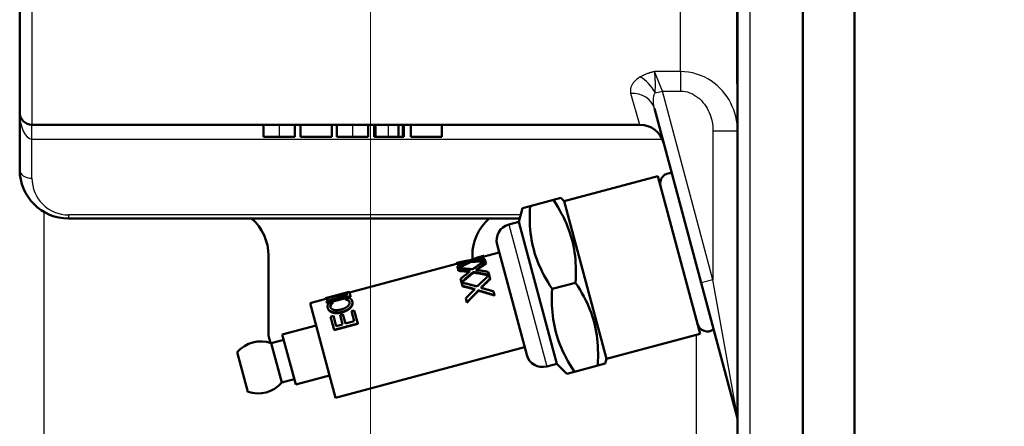
# Model space of a CAD drawing. Units: millimetres. Extents: x 0 to 3364, y -2707 to 2376.
# Drawn here: x 2199 to 2319, y 822 to 871 of the extents above; entities that cross this region are included whole.
import ezdxf

# ---------------------------------------------------------------- set-up
doc = ezdxf.new("R2010")
doc.units = ezdxf.units.MM
doc.header["$LTSCALE"] = 4
for name, color, linetype, lineweight in [('Dimension (ANSI)', 7, 'Continuous', 20), ('Visible (ANSI)', 7, 'Continuous', 50), ('Visible Narrow (ANSI)', 7, 'Continuous', 25)]:
    doc.layers.add(name, color=color, linetype=linetype, lineweight=lineweight)
doc.styles.add('Dimension text', font='TAHOMA.TTF')
doc.dimstyles.new('Eclipse - mm [in]', dxfattribs={"dimscale": 4, "dimtxt": 4, "dimasz": 5, "dimexe": 3.2, "dimexo": 1.6002, "dimgap": 0.8, "dimtad": 0, "dimtih": 1, "dimtoh": 1, "dimdec": 0, "dimrnd": 1e-08, "dimzin": 4, "dimdsep": 46, "dimtxsty": 'Dimension text', "dimcen": 0.09, "dimdle": 10, "dimclrd": 256, "dimclre": 256, "dimclrt": 256, "dimadec": 0, "dimazin": 1, "dimtfac": 1, "dimtdec": 0, "dimtofl": 0, "dimtmove": 0, "dimatfit": 3, "dimfxl": 1, "dimtolj": 1, "dimtzin": 4, "dimlwd": -1, "dimlwe": -1, "dimarcsym": 0})

# ---------------------------------------------------------------- blocks, each defined once
blk = doc.blocks.new('*D38')
at = {"layer": 'Defpoints', "color": 0}
for p in [(2241.59, 917.3), (2582.29, 720.07), (2241.59, 562.28)]:
    blk.add_point(p, dxfattribs=at)
at = {"layer": 'Dimension (ANSI)'}
for p, q in [((2241.59, 910.9), (2241.59, 549.48)), ((2582.29, 713.67), (2582.29, 549.48)), ((2261.59, 562.28), (2351.98, 562.28)), ((2562.29, 562.28), (2471.9, 562.28))]:
    blk.add_line(p, q, dxfattribs=at)
for points in [[(2261.59, 565.61), (2261.59, 558.95), (2241.59, 562.28)], [(2562.29, 565.61), (2562.29, 558.95), (2582.29, 562.28)]]:
    blk.add_solid(points, dxfattribs=at)
at = {"layer": 'Dimension (ANSI)', "insert": (2411.94, 562.28), "char_height": 16, "attachment_point": 5, "style": 'Dimension text'}
blk.add_mtext('\\A1;341\\P [13.4 in]\\fTahoma|b0|i0;\\H16.0000;\\PFUEL INLET', dxfattribs=at)

msp = doc.modelspace()

# ---------------------------------------------------------------- linework, layer by layer
at = {"layer": 'Visible (ANSI)'}
for p, q in [((2294.59, 1035.075), (2294.59, 745.075)), ((2300.94, 745.075), (2300.94, 1035.075)), ((2300.94, 1035.075), (2300.94, 745.075)), ((2286.59, 771.575), (2286.59, 1008.575)), ((2198.59, 860.075), (2198.59, 920.075)), ((2286.539, 915.575), (2286.539, 864.575)), ((2286.539, 863.575), (2286.539, 864.575)), ((2286.539, 863.575), (2286.59, 863.575)), ((2198.59, 860.075), (2198.59, 853.075)), ((2276.413, 860.553), (2282.141, 839.178)), ((2274.641, 858.575), (2200.09, 858.575)), ((2228.47, 858.575), (2228.47, 857.075)), ((2232.306, 858.575), (2232.306, 857.075)), ((2233.036, 858.575), (2233.036, 857.075)), ((2236.843, 858.575), (2236.843, 857.075)), ((2237.475, 858.575), (2237.475, 857.075)), ((2241.311, 858.575), (2241.311, 857.075)), ((2242.031, 858.575), (2242.031, 857.075)), ((2242.089, 858.575), (2242.089, 857.075)), ((2242.196, 858.575), (2242.196, 857.075)), ((2245.026, 858.575), (2245.026, 857.075)), ((2245.561, 858.575), (2245.561, 857.075)), ((2245.677, 858.575), (2245.677, 857.075)), ((2246.543, 858.575), (2246.543, 857.075)), ((2250.35, 858.575), (2250.35, 857.075)), ((2230.39, 857.075), (2228.47, 857.075)), ((2232.306, 857.075), (2230.39, 857.075)), ((2236.843, 857.075), (2233.036, 857.075)), ((2239.395, 857.075), (2237.475, 857.075)), ((2241.311, 857.075), (2239.395, 857.075)), ((2242.089, 857.075), (2242.031, 857.075)), ((2242.196, 857.075), (2242.089, 857.075)), ((2243.762, 857.075), (2242.196, 857.075)), ((2245.026, 857.075), (2243.762, 857.075)), ((2245.561, 857.075), (2245.026, 857.075)), ((2245.677, 857.075), (2245.56, 857.075)), ((2250.35, 857.075), (2246.543, 857.075)), ((2276.835, 852.274), (2265.341, 849.194)), ((2276.835, 852.274), (2282.012, 832.956)), ((2261.158, 848.591), (2264.027, 849.36)), ((2264.027, 849.36), (2264.933, 849.602)), ((2265.341, 849.194), (2264.933, 849.602)), ((2265.341, 849.194), (2270.517, 829.876)), ((2259.804, 846.675), (2260.252, 848.348)), ((2260.252, 848.348), (2261.158, 848.591)), ((2204.59, 847.075), (2259.911, 847.075)), ((2259.804, 846.675), (2258.548, 846.339)), ((2259.804, 846.675), (2264.463, 829.289)), ((2260.758, 830.366), (2257.134, 843.889)), ((2257.393, 842.923), (2255.533, 842.425)), ((2229.09, 842.549), (2229.09, 833.075)), ((2252.152, 841.519), (2239.02, 838.001)), ((2252.132, 841.594), (2252.126, 841.616)), ((2252.158, 841.497), (2252.132, 841.594)), ((2253.86, 841.977), (2253.777, 841.955)), ((2253.899, 841.751), (2253.874, 841.844)), ((2254.09, 842.065), (2254.09, 842.549)), ((2255.507, 842.522), (2255.514, 842.497)), ((2255.54, 842.4), (2255.514, 842.497)), ((2255.619, 842.104), (2255.673, 841.903)), ((2255.678, 841.886), (2255.673, 841.903)), ((2255.678, 841.886), (2255.746, 841.629)), ((2255.768, 841.547), (2255.746, 841.629)), ((2252.288, 841.012), (2252.232, 841.222)), ((2252.297, 840.98), (2252.288, 841.012)), ((2252.361, 840.739), (2252.297, 840.98)), ((2252.383, 840.657), (2252.361, 840.739)), ((2254.248, 840.447), (2254.229, 840.518)), ((2256.037, 840.544), (2256.139, 840.162)), ((2252.752, 839.283), (2252.644, 839.685)), ((2252.767, 839.225), (2252.752, 839.283)), ((2252.876, 838.816), (2252.767, 839.225)), ((2256.148, 840.13), (2256.139, 840.162)), ((2256.148, 840.13), (2256.264, 839.696)), ((2256.278, 839.646), (2256.264, 839.696)), ((2263.876, 838.449), (2266.744, 839.218)), ((2282.141, 839.178), (2286.59, 822.575)), ((2238.995, 838.097), (2236.097, 837.321)), ((2238.7, 838.014), (2236.394, 837.396)), ((2238.679, 837.905), (2236.42, 837.299)), ((2238.666, 837.953), (2239.009, 838.045)), ((2238.751, 837.634), (2238.666, 837.953)), ((2238.707, 837.988), (2238.7, 838.014)), ((2239.003, 838.067), (2238.707, 837.988)), ((2238.713, 837.965), (2238.707, 837.988)), ((2238.995, 838.097), (2239.003, 838.067)), ((2239.009, 838.045), (2239.003, 838.067)), ((2239.009, 838.045), (2239.134, 837.577)), ((2252.89, 838.766), (2252.876, 838.816)), ((2254.841, 838.234), (2254.832, 838.268)), ((2256.679, 838.149), (2256.808, 837.668)), ((2236.123, 837.224), (2234.211, 836.712)), ((2234.211, 836.712), (2237.317, 825.121)), ((2236.105, 837.291), (2236.097, 837.321)), ((2236.401, 837.37), (2236.105, 837.291)), ((2236.131, 837.195), (2236.105, 837.291)), ((2236.426, 837.274), (2236.131, 837.195)), ((2236.196, 836.95), (2238.751, 837.634)), ((2236.236, 836.801), (2236.196, 836.95)), ((2239.134, 837.577), (2236.236, 836.801)), ((2236.26, 836.713), (2236.236, 836.801)), ((2239.157, 837.489), (2236.26, 836.713)), ((2236.394, 837.396), (2236.401, 837.37)), ((2236.426, 837.274), (2236.401, 837.37)), ((2236.472, 836.692), (2236.937, 836.817)), ((2236.937, 836.817), (2236.94, 836.802)), ((2236.963, 836.717), (2236.94, 836.802)), ((2238.519, 837.241), (2238.98, 837.364)), ((2238.523, 837.227), (2238.519, 837.241)), ((2238.546, 837.142), (2238.523, 837.227)), ((2238.819, 837.053), (2238.797, 837.135)), ((2239.157, 837.489), (2239.134, 837.577)), ((2239.38, 836.865), (2239.359, 836.942)), ((2253.418, 836.795), (2253.281, 837.305)), ((2253.423, 836.778), (2253.418, 836.795)), ((2256.812, 837.651), (2256.808, 837.668)), ((2236.378, 836.065), (2236.357, 836.142)), ((2239.26, 835.734), (2239.603, 835.826)), ((2239.593, 834.491), (2239.26, 835.734)), ((2239.603, 835.826), (2240.034, 834.22)), ((2236.705, 835.049), (2237.048, 835.141)), ((2237.136, 833.443), (2236.705, 835.049)), ((2237.048, 835.141), (2237.381, 833.898)), ((2240.034, 834.22), (2237.136, 833.443)), ((2240.042, 834.187), (2237.145, 833.41)), ((2237.863, 835.276), (2238.206, 835.368)), ((2238.175, 834.111), (2237.863, 835.276)), ((2238.206, 835.368), (2238.518, 834.203)), ((2238.518, 834.203), (2239.593, 834.491)), ((2240.042, 834.187), (2240.034, 834.22)), ((2234.942, 833.983), (2230.789, 832.87)), ((2237.145, 833.41), (2237.136, 833.443)), ((2237.381, 833.898), (2238.175, 834.111)), ((2230.963, 832.218), (2229.418, 831.804)), ((2229.418, 831.804), (2230.712, 826.974)), ((2230.789, 832.87), (2232.432, 826.737)), ((2282.012, 832.956), (2270.517, 829.876)), ((2225.264, 830.691), (2226.558, 825.862)), ((2260.499, 831.332), (2237.317, 825.121)), ((2270.517, 829.876), (2270.368, 829.318)), ((2264.463, 829.289), (2263.207, 828.952)), ((2264.463, 829.289), (2265.688, 828.064)), ((2266.594, 828.307), (2265.688, 828.064)), ((2266.594, 828.307), (2269.462, 829.075)), ((2270.368, 829.318), (2269.462, 829.075)), ((2232.257, 827.389), (2230.712, 826.974)), ((2236.586, 827.849), (2232.432, 826.737))]:
    msp.add_line(p, q, dxfattribs=at)
at = {"layer": 'Visible (ANSI)', "flags": 128}
for points in [[(2266.744, 839.218), (2266.77, 839.738), (2266.783, 840.238), (2266.784, 840.72), (2266.774, 841.186), (2266.752, 841.638), (2266.72, 842.077), (2266.676, 842.506), (2266.621, 842.924), (2266.555, 843.335), (2266.479, 843.739), (2266.391, 844.137), (2266.291, 844.531), (2266.18, 844.922), (2266.057, 845.311), (2265.922, 845.699), (2265.773, 846.088), (2265.612, 846.478), (2265.435, 846.871), (2265.244, 847.267), (2265.037, 847.669), (2264.813, 848.078), (2264.571, 848.495), (2264.309, 848.922), (2264.027, 849.36)], [(2261.158, 848.591), (2261.133, 848.071), (2261.12, 847.57), (2261.118, 847.088), (2261.129, 846.622), (2261.15, 846.17), (2261.183, 845.731), (2261.227, 845.303), (2261.282, 844.884), (2261.347, 844.474), (2261.424, 844.07), (2261.512, 843.671), (2261.611, 843.277), (2261.722, 842.886), (2261.845, 842.497), (2261.981, 842.109), (2262.129, 841.721), (2262.291, 841.331), (2262.467, 840.938), (2262.659, 840.541), (2262.866, 840.139), (2263.09, 839.731), (2263.332, 839.314), (2263.594, 838.887), (2263.876, 838.449)], [(2252.126, 841.616), (2252.196, 841.634), (2252.265, 841.652), (2252.335, 841.67), (2252.405, 841.687), (2252.475, 841.704), (2252.545, 841.72), (2252.615, 841.737), (2252.685, 841.752), (2252.755, 841.768), (2252.825, 841.783), (2252.896, 841.798), (2252.966, 841.813), (2253.037, 841.827), (2253.108, 841.841), (2253.178, 841.854), (2253.249, 841.867), (2253.32, 841.88), (2253.391, 841.893), (2253.462, 841.905), (2253.533, 841.917), (2253.605, 841.928), (2253.676, 841.939), (2253.748, 841.95), (2253.819, 841.961)], [(2253.491, 841.817), (2253.434, 841.81), (2253.376, 841.803), (2253.319, 841.795), (2253.262, 841.788), (2253.205, 841.78), (2253.148, 841.772), (2253.091, 841.764), (2253.034, 841.755), (2252.978, 841.747), (2252.921, 841.738), (2252.864, 841.729), (2252.808, 841.72), (2252.751, 841.71), (2252.695, 841.701), (2252.638, 841.691), (2252.582, 841.681), (2252.525, 841.671), (2252.469, 841.66), (2252.413, 841.65), (2252.357, 841.639), (2252.3, 841.628), (2252.244, 841.617), (2252.188, 841.605), (2252.132, 841.594)], [(2253.169, 841.677), (2253.127, 841.67), (2253.084, 841.664), (2253.042, 841.658), (2253, 841.651), (2252.957, 841.644), (2252.915, 841.638), (2252.873, 841.631), (2252.83, 841.624), (2252.788, 841.617), (2252.746, 841.61), (2252.704, 841.602), (2252.662, 841.595), (2252.619, 841.587), (2252.577, 841.58), (2252.535, 841.572), (2252.493, 841.564), (2252.451, 841.556), (2252.409, 841.548), (2252.367, 841.54), (2252.325, 841.532), (2252.284, 841.523), (2252.242, 841.515), (2252.2, 841.506), (2252.158, 841.497)], [(2252.232, 841.222), (2252.284, 841.249), (2252.336, 841.276), (2252.388, 841.302), (2252.44, 841.328), (2252.492, 841.355), (2252.544, 841.381), (2252.596, 841.407), (2252.648, 841.432), (2252.701, 841.458), (2252.753, 841.483), (2252.805, 841.508), (2252.858, 841.533), (2252.91, 841.558), (2252.963, 841.582), (2253.015, 841.606), (2253.068, 841.631), (2253.121, 841.655), (2253.173, 841.678), (2253.226, 841.702), (2253.279, 841.725), (2253.332, 841.748), (2253.385, 841.771), (2253.438, 841.794), (2253.491, 841.817)], [(2253.874, 841.844), (2253.807, 841.813), (2253.74, 841.782), (2253.673, 841.75), (2253.606, 841.718), (2253.54, 841.686), (2253.473, 841.653), (2253.406, 841.62), (2253.34, 841.587), (2253.274, 841.553), (2253.207, 841.519), (2253.141, 841.485), (2253.075, 841.45), (2253.009, 841.416), (2252.943, 841.38), (2252.877, 841.345), (2252.811, 841.309), (2252.746, 841.273), (2252.68, 841.237), (2252.615, 841.2), (2252.549, 841.163), (2252.484, 841.126), (2252.418, 841.088), (2252.353, 841.05), (2252.288, 841.012)], [(2253.899, 841.751), (2253.836, 841.722), (2253.772, 841.693), (2253.709, 841.663), (2253.646, 841.633), (2253.583, 841.603), (2253.52, 841.572), (2253.458, 841.542), (2253.395, 841.511), (2253.332, 841.479), (2253.27, 841.448), (2253.207, 841.416), (2253.145, 841.384), (2253.082, 841.351), (2253.02, 841.319), (2252.958, 841.286), (2252.895, 841.252), (2252.833, 841.219), (2252.771, 841.185), (2252.709, 841.151), (2252.647, 841.117), (2252.586, 841.082), (2252.524, 841.048), (2252.462, 841.013), (2252.401, 840.977)], [(2253.819, 841.961), (2253.889, 841.988), (2253.958, 842.015), (2254.027, 842.041), (2254.097, 842.068), (2254.167, 842.094), (2254.236, 842.119), (2254.306, 842.144), (2254.376, 842.169), (2254.446, 842.194), (2254.516, 842.218), (2254.586, 842.242), (2254.657, 842.266), (2254.727, 842.289), (2254.797, 842.312), (2254.868, 842.334), (2254.939, 842.356), (2255.009, 842.378), (2255.08, 842.4), (2255.151, 842.421), (2255.222, 842.442), (2255.293, 842.462), (2255.364, 842.482), (2255.436, 842.502), (2255.507, 842.522)], [(2255.673, 841.903), (2255.597, 841.904), (2255.521, 841.905), (2255.445, 841.906), (2255.37, 841.906), (2255.294, 841.906), (2255.218, 841.906), (2255.143, 841.905), (2255.068, 841.904), (2254.992, 841.903), (2254.917, 841.902), (2254.842, 841.9), (2254.767, 841.897), (2254.692, 841.895), (2254.617, 841.892), (2254.543, 841.889), (2254.468, 841.885), (2254.393, 841.881), (2254.319, 841.877), (2254.244, 841.872), (2254.17, 841.867), (2254.096, 841.862), (2254.022, 841.856), (2253.948, 841.85), (2253.874, 841.844)], [(2255.565, 841.818), (2255.495, 841.819), (2255.425, 841.819), (2255.355, 841.818), (2255.285, 841.818), (2255.215, 841.817), (2255.145, 841.816), (2255.075, 841.815), (2255.005, 841.814), (2254.935, 841.812), (2254.866, 841.81), (2254.796, 841.807), (2254.727, 841.805), (2254.657, 841.802), (2254.588, 841.799), (2254.519, 841.795), (2254.449, 841.791), (2254.38, 841.787), (2254.311, 841.783), (2254.242, 841.779), (2254.174, 841.774), (2254.105, 841.768), (2254.036, 841.763), (2253.967, 841.757), (2253.899, 841.751)], [(2254.115, 840.856), (2254.18, 840.902), (2254.244, 840.948), (2254.308, 840.993), (2254.373, 841.039), (2254.437, 841.084), (2254.502, 841.129), (2254.566, 841.173), (2254.631, 841.217), (2254.696, 841.261), (2254.761, 841.305), (2254.826, 841.348), (2254.891, 841.391), (2254.956, 841.434), (2255.021, 841.477), (2255.086, 841.519), (2255.152, 841.561), (2255.217, 841.602), (2255.283, 841.644), (2255.348, 841.685), (2255.414, 841.726), (2255.48, 841.766), (2255.546, 841.806), (2255.612, 841.846), (2255.678, 841.886)], [(2255.514, 842.497), (2255.459, 842.478), (2255.403, 842.46), (2255.348, 842.441), (2255.293, 842.422), (2255.238, 842.403), (2255.183, 842.383), (2255.128, 842.364), (2255.073, 842.344), (2255.018, 842.324), (2254.963, 842.304), (2254.909, 842.283), (2254.854, 842.263), (2254.799, 842.242), (2254.745, 842.221), (2254.69, 842.2), (2254.636, 842.178), (2254.582, 842.157), (2254.527, 842.135), (2254.473, 842.113), (2254.419, 842.091), (2254.364, 842.068), (2254.31, 842.046), (2254.256, 842.023), (2254.202, 842)], [(2254.202, 842), (2254.261, 842.007), (2254.319, 842.013), (2254.378, 842.019), (2254.436, 842.026), (2254.495, 842.031), (2254.553, 842.037), (2254.612, 842.043), (2254.671, 842.048), (2254.73, 842.053), (2254.789, 842.058), (2254.848, 842.062), (2254.907, 842.067), (2254.966, 842.071), (2255.025, 842.075), (2255.084, 842.079), (2255.143, 842.083), (2255.202, 842.086), (2255.262, 842.089), (2255.321, 842.092), (2255.381, 842.095), (2255.44, 842.098), (2255.5, 842.1), (2255.559, 842.102), (2255.619, 842.104)], [(2255.746, 841.629), (2255.695, 841.595), (2255.644, 841.561), (2255.593, 841.527), (2255.542, 841.493), (2255.491, 841.459), (2255.44, 841.425), (2255.389, 841.39), (2255.338, 841.355), (2255.287, 841.32), (2255.236, 841.285), (2255.186, 841.25), (2255.135, 841.214), (2255.084, 841.179), (2255.034, 841.143), (2254.983, 841.107), (2254.933, 841.071), (2254.882, 841.035), (2254.832, 840.998), (2254.781, 840.962), (2254.731, 840.925), (2254.681, 840.888), (2254.63, 840.851), (2254.58, 840.814), (2254.53, 840.776)], [(2255.54, 842.4), (2255.498, 842.387), (2255.456, 842.373), (2255.414, 842.359), (2255.372, 842.344), (2255.33, 842.33), (2255.288, 842.316), (2255.247, 842.301), (2255.205, 842.286), (2255.163, 842.272), (2255.122, 842.257), (2255.08, 842.242), (2255.038, 842.226), (2254.997, 842.211), (2254.955, 842.196), (2254.914, 842.18), (2254.872, 842.165), (2254.831, 842.149), (2254.789, 842.133), (2254.748, 842.117), (2254.707, 842.101), (2254.665, 842.085), (2254.624, 842.069), (2254.583, 842.052), (2254.542, 842.036)], [(2255.768, 841.547), (2255.721, 841.516), (2255.673, 841.484), (2255.625, 841.453), (2255.578, 841.422), (2255.53, 841.39), (2255.482, 841.358), (2255.435, 841.327), (2255.387, 841.295), (2255.34, 841.262), (2255.292, 841.23), (2255.245, 841.198), (2255.198, 841.165), (2255.15, 841.132), (2255.103, 841.1), (2255.056, 841.067), (2255.009, 841.033), (2254.962, 841), (2254.914, 840.967), (2254.867, 840.933), (2254.82, 840.899), (2254.773, 840.866), (2254.726, 840.832), (2254.679, 840.798), (2254.633, 840.763)], [(2252.297, 840.98), (2252.372, 840.978), (2252.447, 840.976), (2252.522, 840.973), (2252.597, 840.971), (2252.672, 840.968), (2252.747, 840.964), (2252.823, 840.961), (2252.898, 840.957), (2252.973, 840.953), (2253.049, 840.948), (2253.125, 840.943), (2253.2, 840.938), (2253.276, 840.933), (2253.352, 840.927), (2253.428, 840.922), (2253.504, 840.915), (2253.58, 840.909), (2253.657, 840.902), (2253.733, 840.895), (2253.809, 840.888), (2253.886, 840.88), (2253.962, 840.872), (2254.039, 840.864), (2254.115, 840.856)], [(2253.815, 840.606), (2253.754, 840.613), (2253.693, 840.621), (2253.632, 840.628), (2253.571, 840.635), (2253.51, 840.641), (2253.449, 840.648), (2253.389, 840.655), (2253.328, 840.661), (2253.267, 840.667), (2253.206, 840.673), (2253.146, 840.679), (2253.085, 840.684), (2253.024, 840.69), (2252.964, 840.695), (2252.903, 840.7), (2252.843, 840.705), (2252.783, 840.71), (2252.722, 840.715), (2252.662, 840.719), (2252.602, 840.723), (2252.542, 840.728), (2252.481, 840.731), (2252.421, 840.735), (2252.361, 840.739)], [(2253.732, 840.544), (2253.675, 840.55), (2253.618, 840.556), (2253.562, 840.562), (2253.505, 840.568), (2253.449, 840.574), (2253.393, 840.579), (2253.336, 840.585), (2253.28, 840.59), (2253.223, 840.596), (2253.167, 840.601), (2253.111, 840.606), (2253.055, 840.61), (2252.999, 840.615), (2252.942, 840.619), (2252.886, 840.624), (2252.83, 840.628), (2252.774, 840.632), (2252.718, 840.636), (2252.662, 840.64), (2252.607, 840.644), (2252.551, 840.647), (2252.495, 840.65), (2252.439, 840.654), (2252.383, 840.657)], [(2252.644, 839.685), (2252.692, 839.725), (2252.74, 839.765), (2252.789, 839.805), (2252.837, 839.844), (2252.886, 839.884), (2252.934, 839.923), (2252.983, 839.962), (2253.032, 840.001), (2253.08, 840.04), (2253.129, 840.079), (2253.178, 840.117), (2253.227, 840.156), (2253.275, 840.194), (2253.324, 840.232), (2253.373, 840.27), (2253.422, 840.308), (2253.471, 840.346), (2253.52, 840.384), (2253.569, 840.421), (2253.618, 840.458), (2253.668, 840.495), (2253.717, 840.532), (2253.766, 840.569), (2253.815, 840.606)], [(2254.229, 840.518), (2254.167, 840.47), (2254.105, 840.42), (2254.043, 840.371), (2253.98, 840.322), (2253.918, 840.272), (2253.856, 840.222), (2253.795, 840.171), (2253.733, 840.121), (2253.671, 840.07), (2253.609, 840.019), (2253.548, 839.968), (2253.486, 839.917), (2253.425, 839.865), (2253.363, 839.813), (2253.302, 839.761), (2253.24, 839.709), (2253.179, 839.656), (2253.118, 839.603), (2253.057, 839.55), (2252.995, 839.497), (2252.934, 839.444), (2252.873, 839.39), (2252.812, 839.337), (2252.752, 839.283)], [(2254.248, 840.447), (2254.186, 840.399), (2254.124, 840.35), (2254.061, 840.301), (2253.999, 840.252), (2253.937, 840.203), (2253.875, 840.154), (2253.813, 840.104), (2253.751, 840.054), (2253.689, 840.004), (2253.627, 839.953), (2253.565, 839.903), (2253.504, 839.852), (2253.442, 839.801), (2253.38, 839.749), (2253.319, 839.698), (2253.257, 839.646), (2253.196, 839.594), (2253.135, 839.542), (2253.073, 839.489), (2253.012, 839.437), (2252.951, 839.384), (2252.89, 839.331), (2252.829, 839.278), (2252.767, 839.225)], [(2256.139, 840.162), (2256.059, 840.179), (2255.979, 840.197), (2255.899, 840.214), (2255.819, 840.23), (2255.738, 840.247), (2255.658, 840.263), (2255.579, 840.28), (2255.499, 840.296), (2255.419, 840.311), (2255.339, 840.327), (2255.259, 840.342), (2255.18, 840.357), (2255.1, 840.372), (2255.021, 840.386), (2254.941, 840.401), (2254.862, 840.415), (2254.783, 840.429), (2254.703, 840.442), (2254.624, 840.456), (2254.545, 840.469), (2254.466, 840.481), (2254.387, 840.494), (2254.308, 840.506), (2254.229, 840.518)], [(2256.125, 840.11), (2256.046, 840.127), (2255.967, 840.143), (2255.889, 840.159), (2255.81, 840.175), (2255.731, 840.191), (2255.653, 840.206), (2255.574, 840.222), (2255.496, 840.237), (2255.417, 840.252), (2255.339, 840.266), (2255.261, 840.281), (2255.182, 840.295), (2255.104, 840.309), (2255.026, 840.323), (2254.948, 840.336), (2254.87, 840.349), (2254.792, 840.363), (2254.714, 840.375), (2254.636, 840.388), (2254.559, 840.4), (2254.481, 840.412), (2254.403, 840.424), (2254.326, 840.436), (2254.248, 840.447)], [(2254.53, 840.776), (2254.592, 840.768), (2254.655, 840.76), (2254.717, 840.752), (2254.78, 840.744), (2254.842, 840.735), (2254.905, 840.727), (2254.967, 840.718), (2255.03, 840.709), (2255.092, 840.699), (2255.155, 840.69), (2255.218, 840.681), (2255.281, 840.671), (2255.343, 840.661), (2255.406, 840.651), (2255.469, 840.641), (2255.532, 840.631), (2255.595, 840.62), (2255.658, 840.61), (2255.721, 840.599), (2255.784, 840.588), (2255.847, 840.577), (2255.911, 840.566), (2255.974, 840.555), (2256.037, 840.544)], [(2252.767, 839.225), (2252.846, 839.207), (2252.925, 839.189), (2253.004, 839.171), (2253.084, 839.153), (2253.163, 839.135), (2253.242, 839.116), (2253.322, 839.098), (2253.401, 839.079), (2253.481, 839.06), (2253.56, 839.04), (2253.64, 839.021), (2253.72, 839.001), (2253.799, 838.982), (2253.879, 838.962), (2253.959, 838.941), (2254.039, 838.921), (2254.118, 838.901), (2254.198, 838.88), (2254.278, 838.859), (2254.358, 838.838), (2254.438, 838.817), (2254.518, 838.796), (2254.599, 838.774), (2254.679, 838.753)], [(2254.679, 838.753), (2254.739, 838.812), (2254.8, 838.871), (2254.861, 838.93), (2254.922, 838.989), (2254.983, 839.048), (2255.044, 839.107), (2255.104, 839.165), (2255.165, 839.223), (2255.227, 839.281), (2255.288, 839.339), (2255.349, 839.397), (2255.41, 839.454), (2255.471, 839.512), (2255.532, 839.569), (2255.594, 839.626), (2255.655, 839.683), (2255.716, 839.739), (2255.778, 839.796), (2255.839, 839.852), (2255.901, 839.908), (2255.963, 839.964), (2256.024, 840.02), (2256.086, 840.075), (2256.148, 840.13)], [(2256.264, 839.696), (2256.216, 839.651), (2256.168, 839.606), (2256.12, 839.561), (2256.072, 839.516), (2256.024, 839.471), (2255.976, 839.425), (2255.928, 839.38), (2255.88, 839.334), (2255.832, 839.289), (2255.784, 839.243), (2255.736, 839.197), (2255.688, 839.151), (2255.64, 839.105), (2255.592, 839.059), (2255.544, 839.013), (2255.497, 838.967), (2255.449, 838.92), (2255.401, 838.874), (2255.353, 838.827), (2255.306, 838.78), (2255.258, 838.734), (2255.21, 838.687), (2255.163, 838.64), (2255.115, 838.593)], [(2256.278, 839.646), (2256.231, 839.602), (2256.183, 839.559), (2256.136, 839.516), (2256.089, 839.472), (2256.042, 839.429), (2255.995, 839.385), (2255.948, 839.341), (2255.901, 839.297), (2255.855, 839.253), (2255.808, 839.209), (2255.761, 839.165), (2255.714, 839.12), (2255.667, 839.076), (2255.62, 839.032), (2255.574, 838.987), (2255.527, 838.942), (2255.48, 838.898), (2255.433, 838.853), (2255.387, 838.808), (2255.34, 838.763), (2255.293, 838.718), (2255.247, 838.673), (2255.2, 838.628), (2255.154, 838.582)], [(2269.462, 829.075), (2269.488, 829.596), (2269.501, 830.096), (2269.502, 830.578), (2269.492, 831.044), (2269.47, 831.496), (2269.437, 831.935), (2269.393, 832.364), (2269.339, 832.782), (2269.273, 833.193), (2269.196, 833.597), (2269.108, 833.995), (2269.009, 834.389), (2268.898, 834.78), (2268.775, 835.169), (2268.64, 835.557), (2268.491, 835.946), (2268.329, 836.336), (2268.153, 836.728), (2267.962, 837.125), (2267.755, 837.527), (2267.53, 837.936), (2267.288, 838.353), (2267.027, 838.779), (2266.744, 839.218)], [(2254.398, 838.431), (2254.334, 838.448), (2254.271, 838.465), (2254.207, 838.482), (2254.143, 838.499), (2254.08, 838.516), (2254.016, 838.532), (2253.953, 838.549), (2253.889, 838.565), (2253.826, 838.582), (2253.762, 838.598), (2253.699, 838.614), (2253.635, 838.63), (2253.572, 838.646), (2253.509, 838.662), (2253.445, 838.678), (2253.382, 838.694), (2253.319, 838.71), (2253.255, 838.725), (2253.192, 838.741), (2253.129, 838.756), (2253.066, 838.771), (2253.003, 838.786), (2252.94, 838.801), (2252.876, 838.816)], [(2254.369, 838.403), (2254.307, 838.419), (2254.245, 838.435), (2254.184, 838.451), (2254.122, 838.467), (2254.06, 838.482), (2253.998, 838.498), (2253.936, 838.514), (2253.875, 838.529), (2253.813, 838.545), (2253.751, 838.56), (2253.69, 838.575), (2253.628, 838.59), (2253.566, 838.606), (2253.505, 838.621), (2253.443, 838.636), (2253.382, 838.65), (2253.32, 838.665), (2253.259, 838.68), (2253.197, 838.694), (2253.136, 838.709), (2253.074, 838.723), (2253.013, 838.737), (2252.951, 838.752), (2252.89, 838.766)], [(2253.281, 837.305), (2253.328, 837.353), (2253.374, 837.4), (2253.42, 837.448), (2253.467, 837.495), (2253.513, 837.543), (2253.56, 837.59), (2253.606, 837.637), (2253.652, 837.685), (2253.699, 837.732), (2253.745, 837.779), (2253.792, 837.826), (2253.838, 837.873), (2253.885, 837.92), (2253.931, 837.967), (2253.978, 838.013), (2254.025, 838.06), (2254.071, 838.107), (2254.118, 838.153), (2254.164, 838.2), (2254.211, 838.246), (2254.258, 838.292), (2254.305, 838.339), (2254.351, 838.385), (2254.398, 838.431)], [(2254.832, 838.268), (2254.773, 838.208), (2254.714, 838.147), (2254.655, 838.087), (2254.595, 838.026), (2254.536, 837.966), (2254.477, 837.905), (2254.418, 837.844), (2254.359, 837.783), (2254.3, 837.722), (2254.241, 837.661), (2254.182, 837.599), (2254.123, 837.538), (2254.064, 837.477), (2254.006, 837.415), (2253.947, 837.353), (2253.888, 837.292), (2253.829, 837.23), (2253.77, 837.168), (2253.712, 837.106), (2253.653, 837.044), (2253.594, 836.982), (2253.535, 836.92), (2253.477, 836.858), (2253.418, 836.795)], [(2254.841, 838.234), (2254.782, 838.174), (2254.723, 838.115), (2254.663, 838.055), (2254.604, 837.995), (2254.545, 837.935), (2254.485, 837.875), (2254.426, 837.815), (2254.367, 837.754), (2254.308, 837.694), (2254.249, 837.633), (2254.189, 837.573), (2254.13, 837.512), (2254.071, 837.451), (2254.012, 837.39), (2253.953, 837.33), (2253.894, 837.269), (2253.835, 837.207), (2253.776, 837.146), (2253.717, 837.085), (2253.658, 837.024), (2253.599, 836.962), (2253.54, 836.901), (2253.482, 836.839), (2253.423, 836.778)], [(2256.808, 837.668), (2256.725, 837.694), (2256.642, 837.72), (2256.56, 837.746), (2256.477, 837.772), (2256.395, 837.797), (2256.312, 837.823), (2256.23, 837.849), (2256.148, 837.874), (2256.065, 837.899), (2255.983, 837.925), (2255.9, 837.95), (2255.818, 837.975), (2255.736, 838), (2255.653, 838.025), (2255.571, 838.05), (2255.489, 838.074), (2255.407, 838.099), (2255.325, 838.123), (2255.242, 838.148), (2255.16, 838.172), (2255.078, 838.196), (2254.996, 838.22), (2254.914, 838.244), (2254.832, 838.268)], [(2256.812, 837.651), (2256.73, 837.676), (2256.647, 837.702), (2256.565, 837.727), (2256.483, 837.752), (2256.4, 837.777), (2256.318, 837.802), (2256.236, 837.826), (2256.154, 837.851), (2256.071, 837.876), (2255.989, 837.9), (2255.907, 837.925), (2255.825, 837.949), (2255.743, 837.973), (2255.661, 837.998), (2255.579, 838.022), (2255.497, 838.046), (2255.415, 838.07), (2255.333, 838.093), (2255.251, 838.117), (2255.169, 838.141), (2255.087, 838.164), (2255.005, 838.187), (2254.923, 838.211), (2254.841, 838.234)], [(2255.115, 838.593), (2255.18, 838.575), (2255.245, 838.558), (2255.31, 838.54), (2255.375, 838.522), (2255.44, 838.504), (2255.505, 838.486), (2255.57, 838.468), (2255.635, 838.45), (2255.7, 838.431), (2255.765, 838.413), (2255.83, 838.395), (2255.896, 838.376), (2255.961, 838.358), (2256.026, 838.339), (2256.091, 838.32), (2256.156, 838.302), (2256.222, 838.283), (2256.287, 838.264), (2256.352, 838.245), (2256.417, 838.226), (2256.483, 838.207), (2256.548, 838.188), (2256.613, 838.169), (2256.679, 838.149)], [(2263.876, 838.449), (2263.85, 837.928), (2263.837, 837.428), (2263.836, 836.946), (2263.846, 836.48), (2263.868, 836.028), (2263.901, 835.589), (2263.945, 835.161), (2263.999, 834.742), (2264.065, 834.331), (2264.142, 833.927), (2264.23, 833.529), (2264.329, 833.135), (2264.44, 832.744), (2264.563, 832.355), (2264.698, 831.967), (2264.847, 831.579), (2265.009, 831.189), (2265.185, 830.796), (2265.376, 830.399), (2265.583, 829.997), (2265.807, 829.588), (2266.05, 829.171), (2266.311, 828.745), (2266.594, 828.307)], [(2236.354, 836.453), (2236.357, 836.463), (2236.361, 836.472), (2236.364, 836.482), (2236.367, 836.492), (2236.371, 836.502), (2236.375, 836.512), (2236.379, 836.522), (2236.383, 836.532), (2236.388, 836.542), (2236.392, 836.552), (2236.397, 836.562), (2236.402, 836.572), (2236.407, 836.582), (2236.412, 836.592), (2236.418, 836.602), (2236.423, 836.612), (2236.429, 836.622), (2236.434, 836.632), (2236.44, 836.642), (2236.446, 836.652), (2236.452, 836.662), (2236.459, 836.672), (2236.465, 836.682), (2236.472, 836.692)], [(2236.94, 836.802), (2236.934, 836.796), (2236.927, 836.789), (2236.919, 836.782), (2236.912, 836.775), (2236.904, 836.768), (2236.896, 836.76), (2236.888, 836.752), (2236.88, 836.744), (2236.872, 836.735), (2236.863, 836.726), (2236.854, 836.717), (2236.845, 836.708), (2236.836, 836.698), (2236.827, 836.688), (2236.818, 836.678), (2236.809, 836.667), (2236.8, 836.656), (2236.792, 836.645), (2236.783, 836.634), (2236.775, 836.622), (2236.767, 836.611), (2236.759, 836.598), (2236.751, 836.586), (2236.743, 836.573)], [(2236.963, 836.717), (2236.956, 836.711), (2236.949, 836.704), (2236.942, 836.697), (2236.935, 836.69), (2236.927, 836.683), (2236.919, 836.675), (2236.911, 836.667), (2236.903, 836.659), (2236.894, 836.651), (2236.885, 836.642), (2236.877, 836.633), (2236.867, 836.624), (2236.858, 836.614), (2236.849, 836.604), (2236.84, 836.594), (2236.831, 836.584), (2236.823, 836.573), (2236.814, 836.562), (2236.806, 836.551), (2236.797, 836.539), (2236.789, 836.528), (2236.781, 836.515), (2236.773, 836.503), (2236.765, 836.49)], [(2238.797, 837.135), (2238.784, 837.142), (2238.771, 837.148), (2238.759, 837.154), (2238.746, 837.159), (2238.734, 837.165), (2238.721, 837.17), (2238.709, 837.175), (2238.696, 837.18), (2238.684, 837.184), (2238.672, 837.188), (2238.659, 837.192), (2238.647, 837.196), (2238.635, 837.2), (2238.623, 837.203), (2238.612, 837.206), (2238.6, 837.209), (2238.59, 837.212), (2238.579, 837.215), (2238.569, 837.218), (2238.559, 837.22), (2238.549, 837.222), (2238.54, 837.224), (2238.531, 837.226), (2238.523, 837.227)], [(2238.819, 837.053), (2238.806, 837.059), (2238.794, 837.065), (2238.781, 837.071), (2238.769, 837.076), (2238.756, 837.081), (2238.744, 837.086), (2238.731, 837.091), (2238.719, 837.096), (2238.707, 837.1), (2238.694, 837.104), (2238.682, 837.108), (2238.67, 837.112), (2238.657, 837.115), (2238.646, 837.119), (2238.634, 837.122), (2238.623, 837.125), (2238.612, 837.128), (2238.602, 837.13), (2238.592, 837.133), (2238.582, 837.135), (2238.572, 837.137), (2238.563, 837.139), (2238.554, 837.141), (2238.546, 837.142)], [(2239.025, 836.856), (2239.02, 836.872), (2239.015, 836.888), (2239.009, 836.904), (2239.003, 836.919), (2238.997, 836.934), (2238.989, 836.948), (2238.982, 836.962), (2238.973, 836.976), (2238.965, 836.989), (2238.956, 837.001), (2238.946, 837.014), (2238.936, 837.025), (2238.925, 837.037), (2238.914, 837.047), (2238.904, 837.058), (2238.892, 837.068), (2238.881, 837.078), (2238.87, 837.087), (2238.858, 837.096), (2238.846, 837.105), (2238.834, 837.113), (2238.822, 837.121), (2238.809, 837.128), (2238.797, 837.135)], [(2239.033, 836.819), (2239.028, 836.833), (2239.022, 836.846), (2239.016, 836.859), (2239.009, 836.871), (2239.003, 836.884), (2238.995, 836.895), (2238.988, 836.907), (2238.98, 836.918), (2238.971, 836.929), (2238.962, 836.939), (2238.953, 836.949), (2238.944, 836.959), (2238.934, 836.968), (2238.924, 836.978), (2238.915, 836.986), (2238.905, 836.995), (2238.894, 837.003), (2238.884, 837.011), (2238.874, 837.019), (2238.863, 837.026), (2238.852, 837.033), (2238.841, 837.04), (2238.83, 837.046), (2238.819, 837.053)], [(2238.846, 836.367), (2238.866, 836.388), (2238.884, 836.409), (2238.902, 836.429), (2238.918, 836.45), (2238.934, 836.471), (2238.948, 836.492), (2238.961, 836.512), (2238.973, 836.533), (2238.984, 836.554), (2238.994, 836.575), (2239.003, 836.596), (2239.011, 836.617), (2239.018, 836.638), (2239.024, 836.659), (2239.028, 836.68), (2239.032, 836.7), (2239.035, 836.72), (2239.037, 836.74), (2239.037, 836.76), (2239.037, 836.78), (2239.035, 836.799), (2239.033, 836.818), (2239.03, 836.837), (2239.025, 836.856)], [(2238.98, 837.364), (2238.989, 837.359), (2238.998, 837.353), (2239.008, 837.347), (2239.017, 837.342), (2239.026, 837.336), (2239.035, 837.331), (2239.044, 837.326), (2239.053, 837.32), (2239.062, 837.315), (2239.071, 837.309), (2239.08, 837.304), (2239.089, 837.299), (2239.098, 837.294), (2239.106, 837.288), (2239.115, 837.282), (2239.124, 837.276), (2239.133, 837.269), (2239.142, 837.262), (2239.151, 837.255), (2239.16, 837.247), (2239.169, 837.24), (2239.178, 837.232), (2239.187, 837.223), (2239.196, 837.214)], [(2239.359, 836.942), (2239.366, 836.913), (2239.372, 836.884), (2239.376, 836.855), (2239.379, 836.826), (2239.381, 836.796), (2239.381, 836.766), (2239.38, 836.736), (2239.378, 836.705), (2239.374, 836.675), (2239.369, 836.644), (2239.362, 836.613), (2239.354, 836.582), (2239.345, 836.551), (2239.334, 836.52), (2239.322, 836.489), (2239.308, 836.458), (2239.293, 836.427), (2239.276, 836.396), (2239.258, 836.366), (2239.239, 836.335), (2239.218, 836.305), (2239.196, 836.275), (2239.172, 836.245), (2239.147, 836.215)], [(2239.38, 836.865), (2239.387, 836.836), (2239.393, 836.808), (2239.397, 836.779), (2239.4, 836.75), (2239.401, 836.721), (2239.401, 836.691), (2239.4, 836.662), (2239.397, 836.632), (2239.393, 836.601), (2239.388, 836.571), (2239.381, 836.541), (2239.373, 836.51), (2239.364, 836.479), (2239.353, 836.449), (2239.341, 836.418), (2239.327, 836.387), (2239.312, 836.357), (2239.295, 836.327), (2239.277, 836.296), (2239.257, 836.266), (2239.236, 836.237), (2239.214, 836.207), (2239.19, 836.177), (2239.165, 836.148)], [(2239.196, 837.214), (2239.206, 837.205), (2239.215, 837.196), (2239.225, 837.186), (2239.234, 837.177), (2239.242, 837.167), (2239.251, 837.158), (2239.259, 837.149), (2239.266, 837.139), (2239.274, 837.13), (2239.281, 837.121), (2239.287, 837.111), (2239.294, 837.102), (2239.3, 837.092), (2239.306, 837.082), (2239.312, 837.071), (2239.318, 837.06), (2239.323, 837.047), (2239.329, 837.035), (2239.334, 837.021), (2239.34, 837.007), (2239.345, 836.992), (2239.35, 836.976), (2239.355, 836.959), (2239.359, 836.942)], [(2236.357, 836.142), (2236.353, 836.157), (2236.35, 836.171), (2236.347, 836.186), (2236.344, 836.2), (2236.342, 836.214), (2236.34, 836.228), (2236.338, 836.242), (2236.337, 836.255), (2236.336, 836.269), (2236.335, 836.282), (2236.335, 836.295), (2236.335, 836.309), (2236.336, 836.322), (2236.336, 836.334), (2236.337, 836.347), (2236.338, 836.359), (2236.339, 836.372), (2236.341, 836.384), (2236.343, 836.396), (2236.345, 836.407), (2236.347, 836.419), (2236.349, 836.43), (2236.352, 836.442), (2236.354, 836.453)], [(2236.925, 835.618), (2236.888, 835.631), (2236.851, 835.645), (2236.816, 835.659), (2236.782, 835.675), (2236.749, 835.691), (2236.717, 835.708), (2236.687, 835.726), (2236.657, 835.745), (2236.629, 835.765), (2236.602, 835.785), (2236.576, 835.806), (2236.551, 835.828), (2236.527, 835.851), (2236.505, 835.874), (2236.484, 835.898), (2236.465, 835.923), (2236.446, 835.948), (2236.43, 835.974), (2236.414, 836.001), (2236.4, 836.028), (2236.387, 836.056), (2236.376, 836.084), (2236.366, 836.113), (2236.357, 836.142)], [(2236.943, 835.551), (2236.906, 835.563), (2236.87, 835.577), (2236.834, 835.591), (2236.8, 835.606), (2236.768, 835.622), (2236.736, 835.639), (2236.705, 835.657), (2236.676, 835.675), (2236.648, 835.694), (2236.621, 835.714), (2236.595, 835.735), (2236.57, 835.756), (2236.547, 835.778), (2236.525, 835.801), (2236.504, 835.825), (2236.484, 835.849), (2236.466, 835.874), (2236.45, 835.899), (2236.434, 835.926), (2236.42, 835.952), (2236.408, 835.98), (2236.396, 836.007), (2236.386, 836.036), (2236.378, 836.065)], [(2236.743, 836.573), (2236.735, 836.56), (2236.728, 836.548), (2236.722, 836.535), (2236.715, 836.522), (2236.709, 836.509), (2236.704, 836.496), (2236.699, 836.483), (2236.694, 836.469), (2236.689, 836.456), (2236.685, 836.442), (2236.681, 836.429), (2236.678, 836.415), (2236.675, 836.401), (2236.673, 836.386), (2236.671, 836.372), (2236.67, 836.357), (2236.67, 836.342), (2236.671, 836.326), (2236.672, 836.311), (2236.673, 836.295), (2236.676, 836.279), (2236.678, 836.263), (2236.682, 836.246), (2236.686, 836.229)], [(2236.686, 836.229), (2236.692, 836.21), (2236.698, 836.192), (2236.706, 836.174), (2236.715, 836.156), (2236.725, 836.139), (2236.735, 836.122), (2236.747, 836.106), (2236.76, 836.089), (2236.774, 836.073), (2236.789, 836.058), (2236.805, 836.043), (2236.822, 836.028), (2236.84, 836.013), (2236.859, 835.999), (2236.879, 835.986), (2236.899, 835.973), (2236.921, 835.961), (2236.943, 835.949), (2236.967, 835.938), (2236.991, 835.928), (2237.016, 835.918), (2237.042, 835.908), (2237.069, 835.9), (2237.096, 835.891)], [(2236.765, 836.49), (2236.758, 836.479), (2236.752, 836.468), (2236.746, 836.457), (2236.74, 836.446), (2236.734, 836.435), (2236.729, 836.423), (2236.724, 836.412), (2236.72, 836.4), (2236.715, 836.388), (2236.711, 836.376), (2236.708, 836.364), (2236.704, 836.352), (2236.701, 836.34), (2236.698, 836.328), (2236.696, 836.315), (2236.694, 836.303), (2236.693, 836.29), (2236.692, 836.277), (2236.691, 836.264), (2236.692, 836.25), (2236.692, 836.237), (2236.694, 836.223), (2236.695, 836.209), (2236.698, 836.194)], [(2238.102, 835.642), (2238.042, 835.626), (2237.983, 835.612), (2237.925, 835.599), (2237.868, 835.587), (2237.812, 835.577), (2237.757, 835.568), (2237.703, 835.561), (2237.65, 835.555), (2237.598, 835.55), (2237.547, 835.546), (2237.498, 835.544), (2237.449, 835.543), (2237.401, 835.543), (2237.354, 835.545), (2237.308, 835.547), (2237.262, 835.551), (2237.218, 835.556), (2237.174, 835.561), (2237.13, 835.568), (2237.088, 835.576), (2237.046, 835.585), (2237.005, 835.595), (2236.965, 835.606), (2236.925, 835.618)], [(2238.119, 835.579), (2238.059, 835.563), (2238, 835.549), (2237.942, 835.536), (2237.885, 835.525), (2237.829, 835.514), (2237.774, 835.505), (2237.72, 835.498), (2237.667, 835.491), (2237.615, 835.486), (2237.564, 835.483), (2237.515, 835.48), (2237.466, 835.479), (2237.418, 835.479), (2237.371, 835.48), (2237.325, 835.483), (2237.28, 835.486), (2237.235, 835.491), (2237.191, 835.496), (2237.148, 835.503), (2237.105, 835.51), (2237.064, 835.519), (2237.023, 835.529), (2236.983, 835.539), (2236.943, 835.551)], [(2237.096, 835.891), (2237.125, 835.884), (2237.155, 835.878), (2237.186, 835.872), (2237.218, 835.868), (2237.25, 835.863), (2237.284, 835.86), (2237.318, 835.858), (2237.354, 835.856), (2237.39, 835.855), (2237.427, 835.855), (2237.465, 835.856), (2237.505, 835.857), (2237.544, 835.859), (2237.585, 835.862), (2237.626, 835.867), (2237.667, 835.871), (2237.71, 835.877), (2237.752, 835.884), (2237.796, 835.892), (2237.84, 835.9), (2237.884, 835.909), (2237.929, 835.92), (2237.975, 835.931), (2238.021, 835.943)], [(2238.021, 835.943), (2238.07, 835.956), (2238.118, 835.97), (2238.164, 835.985), (2238.209, 835.999), (2238.253, 836.015), (2238.295, 836.03), (2238.336, 836.046), (2238.376, 836.062), (2238.414, 836.079), (2238.451, 836.096), (2238.486, 836.114), (2238.521, 836.132), (2238.554, 836.15), (2238.586, 836.169), (2238.616, 836.188), (2238.646, 836.207), (2238.675, 836.226), (2238.703, 836.245), (2238.729, 836.265), (2238.755, 836.285), (2238.779, 836.305), (2238.803, 836.326), (2238.825, 836.347), (2238.846, 836.367)], [(2239.147, 836.215), (2239.12, 836.186), (2239.092, 836.157), (2239.063, 836.128), (2239.032, 836.1), (2239, 836.072), (2238.966, 836.044), (2238.93, 836.017), (2238.893, 835.991), (2238.855, 835.964), (2238.815, 835.939), (2238.774, 835.913), (2238.731, 835.888), (2238.686, 835.864), (2238.64, 835.84), (2238.593, 835.817), (2238.544, 835.795), (2238.494, 835.773), (2238.442, 835.753), (2238.389, 835.732), (2238.335, 835.713), (2238.279, 835.694), (2238.221, 835.676), (2238.162, 835.658), (2238.102, 835.642)], [(2239.165, 836.148), (2239.138, 836.119), (2239.11, 836.09), (2239.081, 836.062), (2239.05, 836.034), (2239.017, 836.006), (2238.983, 835.979), (2238.948, 835.952), (2238.911, 835.926), (2238.872, 835.9), (2238.832, 835.874), (2238.791, 835.849), (2238.748, 835.824), (2238.703, 835.8), (2238.657, 835.777), (2238.61, 835.754), (2238.561, 835.732), (2238.511, 835.71), (2238.459, 835.69), (2238.406, 835.669), (2238.352, 835.65), (2238.296, 835.631), (2238.238, 835.613), (2238.179, 835.596), (2238.119, 835.579)]]:
    msp.add_lwpolyline(points, dxfattribs=at)
at = {"layer": 'Visible (ANSI)'}
for centre, radius, start, end in [((2200.09, 860.075), 1.5, 180, 270), ((2274.641, 855.575), 3, 15, 90), ((2204.59, 853.075), 6, 180, 270), ((2278.366, 851.39), 1.25, 82.165, 195), ((2223.09, 842.549), 6, 0, 48.97164), ((2260.09, 842.549), 6, 131.02836, 180), ((2259.066, 844.407), 2, 105, 195), ((2232.09, 833.075), 3, 180, 204.65898), ((2282.896, 834.487), 1.25, 195, 307.835), ((2228.14, 828.266), 3.762, 70.14027, 139.85973), ((2262.69, 830.884), 2, 195, 285), ((2227.836, 829.399), 3.762, 250.14027, 319.85973)]:
    msp.add_arc(centre, radius, start, end, dxfattribs=at)
at = {"layer": 'Visible Narrow (ANSI)'}
for p, q in [((2288.09, 979.034), (2288.09, 802.123)), ((2200.09, 921.575), (2200.09, 858.575)), ((2279.59, 865.083), (2279.59, 915.067)), ((2277.39, 862.703), (2276.434, 865.083)), ((2279.59, 865.083), (2276.434, 865.083)), ((2279.59, 865.083), (2279.59, 862.703)), ((2286.59, 864.575), (2286.539, 864.575)), ((2274.641, 858.575), (2273.516, 862.411)), ((2276.487, 862.46), (2277.39, 862.703)), ((2283.59, 839.567), (2277.39, 862.703)), ((2277.39, 862.703), (2279.59, 862.703)), ((2200.09, 856.818), (2200.09, 858.575)), ((2230.39, 858.575), (2230.39, 857.075)), ((2239.395, 858.575), (2239.395, 857.075)), ((2243.762, 858.575), (2243.762, 857.075)), ((2283.59, 857.807), (2286.59, 857.807)), ((2283.59, 857.807), (2283.59, 839.567)), ((2200.09, 852.014), (2200.09, 856.818)), ((2200.09, 856.818), (2277.372, 856.818)), ((2201.59, 802.462), (2201.59, 847.879)), ((2260.029, 847.514), (2204.59, 847.514)), ((2204.59, 847.514), (2204.59, 847.075)), ((2258.548, 846.339), (2263.207, 828.952)), ((2283.59, 839.567), (2282.141, 839.178)), ((2286.59, 822.772), (2283.59, 839.567)), ((2236.765, 836.49), (2236.743, 836.573)), ((2236.943, 835.551), (2236.925, 835.618)), ((2238.119, 835.579), (2238.102, 835.642)), ((2239.165, 836.148), (2239.147, 836.215)), ((2281.59, 819.801), (2281.59, 832.843))]:
    msp.add_line(p, q, dxfattribs=at)
at = {"layer": 'Visible Narrow (ANSI)', "flags": 128}
for points in [[(2274.68, 864.42), (2274.559, 864.346), (2274.445, 864.269), (2274.336, 864.191), (2274.234, 864.11), (2274.139, 864.028), (2274.05, 863.944), (2273.967, 863.86), (2273.891, 863.774), (2273.822, 863.688), (2273.759, 863.602), (2273.702, 863.515), (2273.652, 863.428), (2273.608, 863.341), (2273.57, 863.254), (2273.538, 863.167), (2273.512, 863.08), (2273.492, 862.994), (2273.478, 862.909), (2273.47, 862.824), (2273.467, 862.739), (2273.471, 862.656), (2273.48, 862.573), (2273.495, 862.492), (2273.516, 862.411)], [(2276.434, 865.083), (2276.349, 865.066), (2276.266, 865.048), (2276.184, 865.028), (2276.102, 865.006), (2276.022, 864.984), (2275.942, 864.961), (2275.863, 864.937), (2275.785, 864.912), (2275.708, 864.886), (2275.633, 864.86), (2275.558, 864.832), (2275.484, 864.805), (2275.411, 864.776), (2275.339, 864.747), (2275.269, 864.716), (2275.199, 864.686), (2275.13, 864.654), (2275.062, 864.623), (2274.995, 864.59), (2274.93, 864.557), (2274.865, 864.523), (2274.802, 864.489), (2274.74, 864.455), (2274.68, 864.42)], [(2276.487, 862.46), (2276.493, 862.526), (2276.499, 862.595), (2276.504, 862.665), (2276.509, 862.739), (2276.514, 862.815), (2276.518, 862.893), (2276.522, 862.975), (2276.525, 863.06), (2276.528, 863.148), (2276.53, 863.24), (2276.531, 863.335), (2276.532, 863.433), (2276.532, 863.536), (2276.531, 863.643), (2276.529, 863.754), (2276.526, 863.87), (2276.522, 863.992), (2276.516, 864.119), (2276.509, 864.253), (2276.5, 864.394), (2276.491, 864.539), (2276.478, 864.696), (2276.46, 864.874), (2276.434, 865.083)], [(2286.59, 857.807), (2286.577, 858.249), (2286.538, 858.69), (2286.474, 859.128), (2286.384, 859.56), (2286.269, 859.986), (2286.129, 860.406), (2285.963, 860.818), (2285.773, 861.221), (2285.558, 861.613), (2285.317, 861.993), (2285.051, 862.361), (2284.76, 862.715), (2284.444, 863.052), (2284.103, 863.371), (2283.74, 863.668), (2283.353, 863.944), (2282.942, 864.196), (2282.508, 864.421), (2282.056, 864.617), (2281.588, 864.78), (2281.103, 864.91), (2280.605, 865.005), (2280.098, 865.063), (2279.59, 865.083)], [(2276.413, 860.553), (2276.391, 860.641), (2276.37, 860.728), (2276.352, 860.816), (2276.335, 860.904), (2276.321, 860.992), (2276.308, 861.08), (2276.298, 861.167), (2276.29, 861.254), (2276.284, 861.34), (2276.28, 861.426), (2276.279, 861.51), (2276.279, 861.594), (2276.283, 861.677), (2276.288, 861.758), (2276.296, 861.838), (2276.307, 861.917), (2276.32, 861.993), (2276.335, 862.068), (2276.354, 862.141), (2276.375, 862.211), (2276.399, 862.278), (2276.425, 862.342), (2276.455, 862.403), (2276.487, 862.46)], [(2279.59, 862.703), (2279.88, 862.689), (2280.17, 862.649), (2280.455, 862.583), (2280.732, 862.493), (2280.999, 862.38), (2281.258, 862.244), (2281.505, 862.089), (2281.74, 861.916), (2281.961, 861.727), (2282.169, 861.524), (2282.363, 861.306), (2282.544, 861.077), (2282.711, 860.837), (2282.863, 860.588), (2283, 860.332), (2283.123, 860.069), (2283.232, 859.799), (2283.326, 859.524), (2283.406, 859.245), (2283.472, 858.962), (2283.523, 858.675), (2283.56, 858.387), (2283.582, 858.097), (2283.59, 857.807)]]:
    msp.add_lwpolyline(points, dxfattribs=at)
at = {"layer": 'Visible Narrow (ANSI)'}
msp.add_arc((2204.59, 852.014), 4.5, 180, 270, dxfattribs=at)
for centre, major_axis, ratio, start_param, end_param in [((2274.68, 861.976), (1.624, -2.523), 0.6049447, 1.379322, 2.3252009), ((2273.516, 859.776), (2.898, 0.776), 0.8710943, 0, 1.3414926), ((2200.09, 860.075), (0, -3.257), 0.4604957, 4.712389, 6.2831853), ((2200.09, 853.075), (-1.5, 0), 0.7071068, 0, 1.5707963)]:
    msp.add_ellipse(centre, major_axis=major_axis, ratio=ratio, start_param=start_param, end_param=end_param, dxfattribs=at)

# ---------------------------------------------------------------- dimensions: what is measured, and where the dimension line sits
at = {"layer": 'Dimension (ANSI)'}
dim = msp.add_linear_dim(base=(2241.59, 562.281), p1=(2582.29, 720.075), p2=(2241.59, 917.302), angle=180, text='<>\\fTahoma|b0|i0;\\H16.0000;\\PFUEL INLET', dimstyle='Eclipse - mm [in]', override={"dimtih": 0, "dimtoh": 0, "dimdec": 0, "dimpost": '\\X', "dimtp": 0, "dimtm": 0, "dimtdec": 1, "dimatfit": 2}, dxfattribs=at)
dim.commit()
dim.dimension.update_dxf_attribs({"geometry": '*D38', "text_midpoint": (2411.94, 562.281), "dimtype": 160})

doc.saveas('drawing.dxf')
